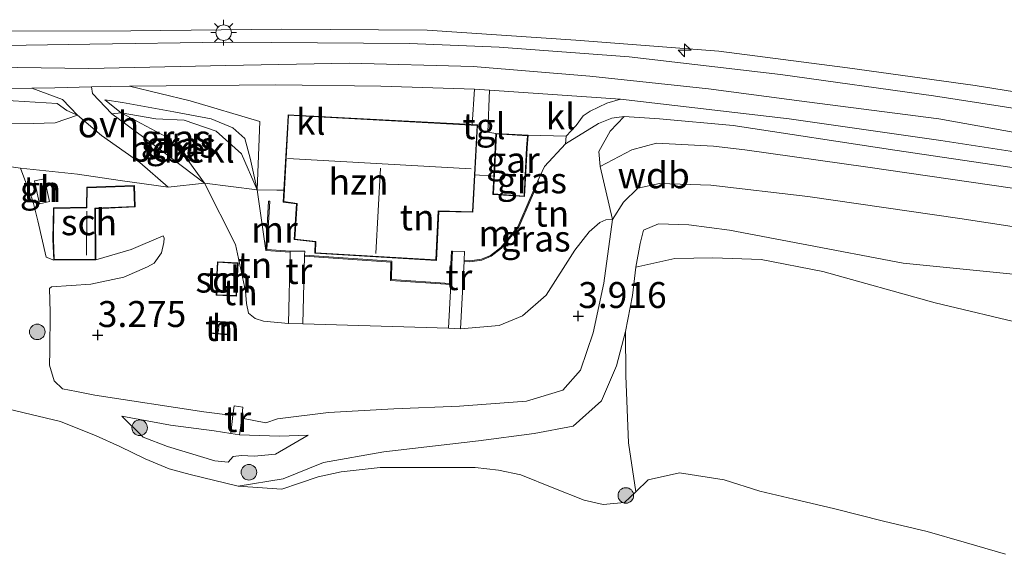
# Model space of a CAD drawing. Units: metres. Extents: x 129990 to 140008, y 424998 to 428931.
# Drawn here: x 130995 to 131089, y 426144 to 426195 of the extents above; entities that cross this region are included whole.
import ezdxf
from ezdxf.enums import TextEntityAlignment as Align

# ---------------------------------------------------------------- set-up
doc = ezdxf.new("R2010")
doc.units = ezdxf.units.M
doc.linetypes.add('IE-TERREINAFSCHEIDING', pattern=[10, 8, -2])
doc.layers.get('0').update_dxf_attribs({"lineweight": 25})
for name, color, linetype, lineweight in [('B-ME-AL-OVERIG-S-B1', 7, 'Continuous', 18), ('B-ME-GR-BOMENSTRUIKEN-GV-B6', 93, 'Continuous', 18), ('B-ME-GR-BOOM-S-B1', 93, 'Continuous', 18), ('B-ME-GR-STRUIKEN-GV-B6', 93, 'Continuous', 18), ('B-ME-GW-KRUINLIJN-L-B1', 93, 'Continuous', 18), ('B-ME-GW-TEENLIJN-L-B1', 93, 'Continuous', 18), ('B-ME-IE-GRASLAND-GV-B6', 93, 'Continuous', 18), ('B-ME-IE-GRONDWERKLIJN-GROND_INGERICHT-GV-B6', 253, 'Continuous', 18), ('B-ME-IE-MEUBILAIR_WEGMEUBILAIR-LICHTMAST-S-B1', 8, 'Continuous', 18), ('B-ME-IE-TERREINAFSCHEIDING-DOORGANG-L-B1', 8, 'IE-TERREINAFSCHEIDING-KUNSTMATIG-OPEN', 18), ('B-ME-IE-TERREINAFSCHEIDING-RASTERHEKWERK-L-B1', 8, 'IE-TERREINAFSCHEIDING', 18), ('B-ME-KG-KADASTRAAL-DAKRAND-L-B1', 13, 'Continuous', 18), ('B-ME-KG-KADASTRAAL-NOKLIJN-L-B1', 13, 'Continuous', 18), ('B-ME-MW-MUUR-GV-B6', 8, 'IE-TERREINAFSCHEIDING-KUNSTMATIG', 18), ('B-ME-OB-BEKLEDING-GV-B6', 253, 'Continuous', 18), ('B-ME-OG-BEBOUWING-GV-B6', 173, 'Continuous', 18), ('B-ME-OG-WATER-GV-B6', 153, 'Continuous', 18), ('B-ME-VH-VERH_SOORT-BITUMEN-GV-B6', 8, 'IE-TERREINAFSCHEIDING-NATUURLIJK-HOUTWAL', 18), ('B-ME-VH-VERH_SOORT-KLINKERS-GV-B6', 8, 'IE-TERREINAFSCHEIDING-NATUURLIJK-HOUTWAL', 18), ('B-ME-VH-VERH_SOORT-ONVERHARD-GV-B6', 8, 'Continuous', 18), ('B-ME-VH-VERH_SOORT-TEGELS-GV-B6', 8, 'Continuous', 18)]:
    doc.layers.add(name, color=color, linetype=linetype, lineweight=lineweight)
doc.layers.add('B-ME-GW-HOOGTEPUNT-S-B1', color=10, linetype='Continuous')
doc.styles.add('NLCS-ISO', font='NLCS-ISO.TTF')
doc.linetypes.add('IE-TERREINAFSCHEIDING-KUNSTMATIG', pattern='A,4,[82,NLCS.SHX,S=0.75,R=90,X=0,Y=0],4,-2', length=10)
doc.linetypes.add('IE-TERREINAFSCHEIDING-KUNSTMATIG-OPEN', pattern='A,7,-1.5,[67,NLCS.SHX,S=0.75,R=0,X=0,Y=0],-1.5', length=10)
doc.linetypes.add('IE-TERREINAFSCHEIDING-NATUURLIJK-HOUTWAL', pattern='A,7,-1.5,[67,NLCS.SHX,S=0.75,R=45,X=0,Y=0],-1.5,7,-1.5,[70,NLCS.SHX,S=0.75,R=0,X=0,Y=0],-1.5', length=20)

# ---------------------------------------------------------------- blocks, each defined once
blk = doc.blocks.new('hecto')
for p, q in [((0, 0.625), (-0.625, 0)), ((0, -0.625), (0, 0.625)), ((-0.625, 0), (0.625, 0)), ((0.625, 0), (0, -0.625))]:
    blk.add_line(p, q)
blk = doc.blocks.new('hoogtepunt')
for p, q in [((-0.5, 0), (0.5, 0)), ((0, 0.5), (0, -0.5))]:
    blk.add_line(p, q)
blk = doc.blocks.new('boom')
h = blk.add_hatch(color=256)
edge = h.paths.add_edge_path()
edge.add_arc((0, 0), 0.75, 0, 360)
blk.add_circle((0, 0), 0.75)
blk = doc.blocks.new('lantaarnpaal')
for p, q in [((0, 0.75), (0, 1.25)), ((-0.75, 0), (-1.25, 0)), ((-0.884, 0.884), (-0.53, 0.53)), ((0.53, 0.53), (0.884, 0.884)), ((0.75, 0), (1.25, 0)), ((-0.53, -0.53), (-0.884, -0.884)), ((0, -0.75), (0, -1.25)), ((0.53, -0.53), (0.884, -0.884))]:
    blk.add_line(p, q)
blk.add_circle((0, 0), 0.75)

msp = doc.modelspace()

# ---------------------------------------------------------------- linework, layer by layer
at = {"layer": 'B-ME-GR-BOMENSTRUIKEN-GV-B6'}
msp.add_polyline3d([(131089.508, 426143.91, 0.986), (131085.514, 426145.089, 0.986), (131081.947, 426146.103, 0.986), (131077.749, 426147.112, 0.986), (131073.062, 426148.29, 0.986), (131069.109, 426149.213, 0.986), (131065.838, 426150.012, 0.986), (131062.402, 426151.078, 0.986), (131058.113, 426151.779, 0.986), (131055.088, 426151.105, 0.986), (131053.912, 426149.949, 0.986), (131053.199, 426154.649, 1.564), (131052.929, 426161.106, 2.289), (131052.915, 426165.396, 2.553), (131053.571, 426168.868, 2.952), (131053.917, 426171.578, 3.065), (131057.653, 426172.44, 3.004), (131061.315, 426172.489, 2.935), (131065.967, 426172.323, 2.854), (131071.917, 426171.157, 2.791), (131082.748, 426168.165, 2.778), (131100.53, 426163.917, 2.772)], dxfattribs=at)
at = {"layer": 'B-ME-GR-STRUIKEN-GV-B6'}
msp.add_polyline3d([(131014.89, 426155.557, 2.277), (131015.735, 426155.416, 2.277), (131019.581, 426155.29, 2.277), (131022.34, 426155.381, 2.218), (131019.203, 426153.575, 2.18), (131017.145, 426153.381, 2.159), (131015.93, 426153.44, 2.113), (131015.132, 426153.329, 2.113), (131014.637, 426152.805, 2.105), (131013.354, 426152.926, 2.071), (131008.806, 426154.315, 2.05), (131006.459, 426155.188, 2.05), (131004.399, 426157.234, 2.218), (131009.094, 426156.346, 2.344), (131013.283, 426155.802, 2.344), (131014.89, 426155.557, 2.277)], dxfattribs=at)
at = {"layer": 'B-ME-GW-KRUINLIJN-L-B1'}
msp.add_line((131017.423, 426179.05, 6.611), (131018.279, 426173.207, 6.266), dxfattribs=at)
for points in [[(130930.399, 426193.715, 7.261), (130941.827, 426193.882, 7.357), (130953.429, 426193.856, 7.29), (130965.381, 426193.977, 7.303), (130979.038, 426194.124, 7.269), (130992.245, 426194.331, 7.244), (131005.278, 426194.366, 7.219), (131019.782, 426194.526, 7.223), (131033.799, 426194.421, 7.211), (131048.114, 426193.469, 7.211), (131061.885, 426192.408, 7.244), (131074.289, 426190.798, 7.244), (131086.593, 426189.111, 7.274), (131100.367, 426186.893, 7.32)], [(130931.769, 426190.201, 7.534), (130945.473, 426190.414, 7.534), (130959.072, 426190.284, 7.509), (130973.405, 426190.523, 7.475), (130987.382, 426190.944, 7.475), (131001.222, 426190.753, 7.475), (131014.421, 426191.028, 7.412), (131026.315, 426191.255, 7.412), (131038.251, 426190.939, 7.412), (131049.488, 426190.013, 7.429), (131060.901, 426188.783, 7.429), (131070.385, 426187.532, 7.441), (131083.098, 426185.897, 7.475), (131096.505, 426183.461, 7.475)], [(131008.866, 426179.31, 4.563), (131006.147, 426181.683, 5.574), (131002.455, 426184.291, 6.728), (131000.119, 426186.239, 7.009), (130999.106, 426186.701, 7.081), (130998.178, 426187.354, 7.307), (130991.79, 426187.759, 7.29), (130977.486, 426187.549, 7.198), (130960.63, 426187.439, 7.185), (130940.838, 426187.147, 7.24), (130926.771, 426187.093, 7.169), (130914.493, 426186.719, 7.206), (130899.356, 426185.72, 7.248), (130886.139, 426184.448, 7.257), (130873.701, 426183.204, 7.362)], [(131017.423, 426179.05, 6.611), (131016.772, 426182.082, 6.753), (131016.247, 426184.006, 6.867), (131015.094, 426185.012, 6.9), (131013.007, 426185.9, 6.976), (131009.401, 426186.569, 7.102), (131004.468, 426187.451, 7.206), (131002.766, 426187.729, 7.018)], [(131092.969, 426180.784, 7.219), (131078.844, 426182.852, 7.19), (131063.28, 426185.23, 7.164), (131056.186, 426185.897, 7.164), (131052.794, 426186.111, 7.211), (131051.585, 426185.957, 7.219), (131050.322, 426185.431, 7.219), (131047.139, 426183.462, 7.076), (131045.123, 426181.3, 7.03), (131044.48, 426179.911, 6.926)], [(130994.661, 426181.147, 4.219), (130995.063, 426180.007, 4.219), (130995.827, 426177.983, 4.219), (130996.315, 426176.047, 4.219), (130997.103, 426172.539, 4.222), (130997.841, 426172.272, 4.123)], [(131051.659, 426176.172, 4.458), (131050.815, 426170.037, 4.156), (131049.786, 426165.256, 3.77), (131048.579, 426161.674, 3.523), (131046.873, 426159.742, 3.472), (131043.392, 426158.676, 3.388), (131036.936, 426158.188, 3.321), (131030.605, 426157.943, 3.137), (131024.313, 426157.573, 3.137), (131019.392, 426156.963, 3.036), (131018.284, 426156.583, 3.2), (131015.96, 426157.031, 3.221)], [(131001.898, 426172.291, 4.123), (131005.298, 426173.278, 4.132), (131008.382, 426174.609, 4.167)], [(130997.425, 426169.54, 2.992), (130997.504, 426167.262, 2.945), (130997.482, 426163.512, 2.914), (130997.452, 426162.127, 2.854), (130997.886, 426160.637, 2.845), (130998.7, 426159.87, 2.829), (131000.031, 426159.593, 2.804), (131001.798, 426159.257, 2.944)], [(131015.089, 426157.292, 3.204), (131012.29, 426157.629, 3.208), (131001.798, 426159.257, 2.944)], [(131022.34, 426155.381, 2.218), (131019.203, 426153.575, 2.18), (131017.145, 426153.381, 2.159), (131015.93, 426153.44, 2.113), (131015.132, 426153.329, 2.113), (131014.637, 426152.805, 2.105), (131013.354, 426152.926, 2.071), (131008.806, 426154.315, 2.05), (131006.459, 426155.188, 2.05), (131004.399, 426157.234, 2.218)]]:
    msp.add_polyline3d(points, dxfattribs=at)
at = {"layer": 'B-ME-GW-TEENLIJN-L-B1'}
msp.add_line((131035.873, 426165.702, 3.896), (131021.841, 426166.14, 3.867), dxfattribs=at)
for points in [[(131002.766, 426187.729, 7.018), (131004.355, 426186.473, 6.59), (131008.688, 426184.167, 5.721), (131010.844, 426181.776, 5.18), (131012.357, 426179.682, 4.45)], [(130994.661, 426181.147, 4.219), (131000.136, 426180.56, 4.517), (131004.253, 426179.939, 4.597), (131008.866, 426179.31, 4.563)], [(131020.452, 426166.148, 3.93), (131018.046, 426166.396, 3.871), (131017.247, 426166.626, 3.877), (131016.601, 426167.157, 3.877), (131016.401, 426168.089, 3.836), (131016.318, 426169.264, 3.871), (131015.366, 426173.764, 4.103), (131012.357, 426179.682, 4.45)], [(131051.659, 426176.172, 4.458), (131051.028, 426176.166, 4.448), (131050.437, 426175.904, 4.438), (131049.408, 426174.987, 4.407), (131048.019, 426173.22, 4.353), (131045.265, 426168.895, 4.071), (131043.004, 426166.891, 4.036), (131040.744, 426165.959, 4.033), (131037.03, 426165.631, 3.921)], [(131038.766, 426154.862, 1.534), (131044.129, 426155.543, 2.172), (131047.866, 426156.273, 2.172), (131050.597, 426158.72, 2.172), (131052.035, 426162.076, 2.222), (131052.915, 426165.396, 2.553), (131053.571, 426168.868, 2.952), (131053.917, 426171.578, 3.065), (131054.325, 426173.885, 3.187), (131054.654, 426175.149, 3.313), (131056.083, 426175.776, 3.313), (131059, 426175.685, 3.313), (131062.942, 426175.158, 3.313), (131069.875, 426173.823, 3.309), (131079.648, 426171.977, 3.111), (131090.565, 426170.868, 3.049)], [(131008.382, 426174.609, 4.167), (131008.487, 426174.379, 4.142), (131008.451, 426173.972, 4.016), (131008.236, 426172.982, 3.913), (131007.514, 426171.975, 3.787), (131006.883, 426171.622, 3.62), (131004.587, 426170.63, 3.451), (131001.434, 426169.936, 3.262), (130997.627, 426169.679, 3.008), (130997.425, 426169.54, 2.992)], [(131004.399, 426157.234, 2.218), (131009.094, 426156.346, 2.344), (131013.283, 426155.802, 2.344), (131014.89, 426155.557, 2.277)], [(131015.735, 426155.416, 2.277), (131019.581, 426155.29, 2.277), (131022.34, 426155.381, 2.218)], [(131015.614, 426150.492, 0.986), (131019.933, 426151.176, 1.136), (131023.827, 426152.749, 1.221), (131029.63, 426153.804, 1.391), (131038.766, 426154.862, 1.534)]]:
    msp.add_polyline3d(points, dxfattribs=at)
at = {"layer": 'B-ME-IE-GRASLAND-GV-B6'}
for points in [[(130930.399, 426193.715, 7.261), (130941.827, 426193.882, 7.357), (130953.429, 426193.856, 7.29), (130965.381, 426193.977, 7.303), (130979.038, 426194.124, 7.269), (130992.245, 426194.331, 7.244), (131005.278, 426194.366, 7.219), (131019.782, 426194.526, 7.223), (131033.799, 426194.421, 7.211), (131048.114, 426193.469, 7.211), (131061.885, 426192.408, 7.244), (131074.289, 426190.798, 7.244), (131086.593, 426189.111, 7.274), (131100.367, 426186.893, 7.32)], [(131100.367, 426186.893, 7.32), (131086.593, 426189.111, 7.274), (131074.289, 426190.798, 7.244), (131061.885, 426192.408, 7.244), (131048.114, 426193.469, 7.211), (131033.799, 426194.421, 7.211), (131019.782, 426194.526, 7.223), (131005.278, 426194.366, 7.219), (130992.245, 426194.331, 7.244), (130979.038, 426194.124, 7.269), (130965.381, 426193.977, 7.303), (130953.429, 426193.856, 7.29), (130941.827, 426193.882, 7.357), (130930.399, 426193.715, 7.261)], [(131098.514, 426185.642, 7.328), (131082.558, 426188.098, 7.316), (131067.835, 426190.153, 7.316), (131053.269, 426191.854, 7.316), (131040.732, 426192.81, 7.374), (131032.103, 426193.135, 7.353), (131014.374, 426193.273, 7.316), (131001.323, 426193.097, 7.295), (130986.965, 426192.865, 7.45), (130970.42, 426192.693, 7.454), (130947.54, 426192.476, 7.437), (130931.102, 426192.388, 7.416)], [(130932.959, 426188.205, 7.282), (130945.759, 426188.241, 7.261), (130957.504, 426188.399, 7.261), (130970.206, 426188.462, 7.261), (130983.494, 426188.702, 7.261), (130995.735, 426188.851, 7.261), (130998.704, 426187.743, 7.244), (131000.119, 426186.239, 7.009)], [(131017.71, 426185.615, 7.118), (131017.423, 426179.05, 6.611), (131016.772, 426182.082, 6.753), (131016.247, 426184.006, 6.867), (131015.094, 426185.012, 6.9), (131013.007, 426185.9, 6.976), (131009.401, 426186.569, 7.102), (131004.468, 426187.451, 7.206), (131002.766, 426187.729, 7.018), (131004.355, 426186.473, 6.59), (131003.431, 426186.353, 6.737), (131001.583, 426188.343, 7.303), (131001.486, 426188.958, 7.253), (131005.128, 426189.04, 7.244), (131010.981, 426187.608, 7.181), (131017.71, 426185.615, 7.118)], [(130926.771, 426187.093, 7.169), (130940.838, 426187.147, 7.24), (130960.63, 426187.439, 7.185), (130977.486, 426187.549, 7.198), (130991.79, 426187.759, 7.29), (130998.178, 426187.354, 7.307), (130999.106, 426186.701, 7.081), (131000.119, 426186.239, 7.009)], [(131000.119, 426186.239, 7.009), (130999.106, 426186.701, 7.081), (130998.178, 426187.354, 7.307), (130991.79, 426187.759, 7.29), (130977.486, 426187.549, 7.198), (130960.63, 426187.439, 7.185), (130940.838, 426187.147, 7.24), (130926.771, 426187.093, 7.169)], [(131017.423, 426179.05, 6.611), (131015.921, 426182.501, 6.523), (131013.482, 426184.708, 6.455), (131010.41, 426185.769, 6.434), (131007.693, 426185.899, 6.46), (131004.355, 426186.473, 6.59), (131002.766, 426187.729, 7.018), (131004.468, 426187.451, 7.206), (131009.401, 426186.569, 7.102), (131013.007, 426185.9, 6.976), (131015.094, 426185.012, 6.9), (131016.247, 426184.006, 6.867), (131016.772, 426182.082, 6.753), (131017.423, 426179.05, 6.611)], [(131092.969, 426180.784, 7.219), (131078.844, 426182.852, 7.19), (131063.28, 426185.23, 7.164), (131056.186, 426185.897, 7.164), (131052.794, 426186.111, 7.211), (131051.585, 426185.957, 7.219), (131050.322, 426185.431, 7.219), (131047.139, 426183.462, 7.076), (131047.196, 426184.21, 7.164), (131048.166, 426185.229, 7.213), (131048.832, 426186.188, 7.22), (131049.505, 426186.637, 7.232), (131051.101, 426187.39, 7.328), (131052.429, 426187.791, 7.337), (131068.664, 426185.873, 7.387), (131083.27, 426183.794, 7.391), (131098.715, 426181.409, 7.391)], [(131000.119, 426186.239, 7.009), (130997.987, 426185.497, 6.25), (130995.867, 426185.439, 6.153), (130990.436, 426185.402, 6.187), (130981.143, 426185.665, 6.321), (130969.761, 426185.566, 6.346), (130957.179, 426185.671, 6.359), (130942.577, 426185.699, 6.359), (130927.937, 426185.607, 6.359)], [(131094.159, 426178.636, 6.313), (131076.238, 426181.216, 6.304), (131064.403, 426182.894, 6.304), (131061.399, 426183.241, 6.338), (131055.884, 426183.537, 6.164), (131053.529, 426182.9, 6.079), (131050.462, 426181.278, 5.838), (131050.344, 426182.736, 6.147), (131051.418, 426184.687, 6.649), (131052.794, 426186.111, 7.211), (131056.186, 426185.897, 7.164), (131063.28, 426185.23, 7.164), (131078.844, 426182.852, 7.19), (131092.969, 426180.784, 7.219)], [(130932.88, 426181.829, 4.416), (130943.599, 426181.753, 4.416), (130953.927, 426181.758, 4.416), (130965.018, 426181.932, 4.416), (130975.218, 426181.685, 4.345), (130984.034, 426181.677, 4.345), (130992.627, 426181.408, 4.249), (130994.661, 426181.147, 4.219)], [(130994.661, 426181.147, 4.219), (130995.063, 426180.007, 4.219), (130995.827, 426177.983, 4.219), (130996.315, 426176.047, 4.219), (130997.103, 426172.539, 4.222), (130997.841, 426172.272, 4.123), (131001.898, 426172.291, 4.123), (131005.298, 426173.278, 4.132), (131008.382, 426174.609, 4.167), (131008.487, 426174.379, 4.142), (131008.451, 426173.972, 4.016), (131008.236, 426172.982, 3.913), (131007.514, 426171.975, 3.787), (131006.883, 426171.622, 3.62), (131004.587, 426170.63, 3.451), (131001.434, 426169.936, 3.262), (130997.627, 426169.679, 3.008), (130997.425, 426169.54, 2.992), (130997.504, 426167.262, 2.945), (130997.482, 426163.512, 2.914), (130997.452, 426162.127, 2.854), (130997.886, 426160.637, 2.845), (130998.7, 426159.87, 2.829), (131000.031, 426159.593, 2.804), (131001.798, 426159.257, 2.944), (131012.29, 426157.629, 3.208), (131015.089, 426157.292, 3.204), (131014.89, 426155.557, 2.277), (131013.283, 426155.802, 2.344), (131009.094, 426156.346, 2.344), (131004.399, 426157.234, 2.218), (131006.459, 426155.188, 2.05), (131008.806, 426154.315, 2.05), (131013.354, 426152.926, 2.071), (131014.637, 426152.805, 2.105), (131015.132, 426153.329, 2.113), (131015.93, 426153.44, 2.113), (131017.145, 426153.381, 2.159), (131019.203, 426153.575, 2.18), (131022.34, 426155.381, 2.218), (131019.581, 426155.29, 2.277), (131015.735, 426155.416, 2.277), (131015.96, 426157.031, 3.221), (131018.284, 426156.583, 3.2), (131019.392, 426156.963, 3.036), (131024.313, 426157.573, 3.137), (131030.605, 426157.943, 3.137), (131036.936, 426158.188, 3.321), (131043.392, 426158.676, 3.388), (131046.873, 426159.742, 3.472), (131048.579, 426161.674, 3.523), (131049.786, 426165.256, 3.77), (131050.815, 426170.037, 4.156), (131051.659, 426176.172, 4.458), (131052.708, 426177.87, 4.559), (131054.09, 426179.2, 4.353), (131056.169, 426179.658, 4.261), (131061.117, 426179.496, 4.286), (131070.462, 426178.414, 4.387), (131085.108, 426176.292, 4.387), (131098.326, 426174.25, 4.387)], [(131090.565, 426170.868, 3.049), (131079.648, 426171.977, 3.111), (131069.875, 426173.823, 3.309), (131062.942, 426175.158, 3.313), (131059, 426175.685, 3.313), (131056.083, 426175.776, 3.313), (131054.654, 426175.149, 3.313), (131054.325, 426173.885, 3.187), (131053.917, 426171.578, 3.065), (131053.571, 426168.868, 2.952), (131052.915, 426165.396, 2.553), (131052.035, 426162.076, 2.222), (131050.597, 426158.72, 2.172), (131047.866, 426156.273, 2.172), (131044.129, 426155.543, 2.172), (131038.766, 426154.862, 1.534), (131029.63, 426153.804, 1.391), (131023.827, 426152.749, 1.221), (131019.933, 426151.176, 1.136), (131015.614, 426150.492, 0.986), (131010.984, 426151.602, 0.986), (131008.953, 426152.163, 0.986), (131006.643, 426153.128, 0.986), (131004.225, 426154.292, 0.986), (131001.921, 426155.319, 0.986), (130998.513, 426156.697, 0.986), (130993.513, 426157.904, 0.986)], [(131100.53, 426163.917, 2.772), (131082.748, 426168.165, 2.778), (131071.917, 426171.157, 2.791), (131065.967, 426172.323, 2.854), (131061.315, 426172.489, 2.935), (131057.653, 426172.44, 3.004), (131053.917, 426171.578, 3.065), (131054.325, 426173.885, 3.187), (131054.654, 426175.149, 3.313), (131056.083, 426175.776, 3.313), (131059, 426175.685, 3.313), (131062.942, 426175.158, 3.313), (131069.875, 426173.823, 3.309), (131079.648, 426171.977, 3.111), (131090.565, 426170.868, 3.049)], [(131053.912, 426149.949, 0.986), (131052.81, 426148.913, 0.986), (131050.774, 426148.718, 0.986), (131048.919, 426149.137, 0.986), (131045.995, 426150.283, 0.986), (131042.832, 426151.576, 0.986), (131040.665, 426152.024, 0.986), (131038.418, 426152.289, 0.986), (131029.273, 426152.291, 0.986), (131025.514, 426151.872, 0.986), (131023.325, 426151.375, 0.986), (131021.506, 426150.782, 0.986), (131019.812, 426150.178, 0.986), (131015.614, 426150.492, 0.986), (131019.933, 426151.176, 1.136), (131023.827, 426152.749, 1.221), (131029.63, 426153.804, 1.391), (131038.766, 426154.862, 1.534), (131044.129, 426155.543, 2.172), (131047.866, 426156.273, 2.172), (131050.597, 426158.72, 2.172), (131052.035, 426162.076, 2.222), (131052.915, 426165.396, 2.553), (131052.929, 426161.106, 2.289), (131053.199, 426154.649, 1.564), (131053.912, 426149.949, 0.986)]]:
    msp.add_polyline3d(points, dxfattribs=at)
at = {"layer": 'B-ME-IE-GRONDWERKLIJN-GROND_INGERICHT-GV-B6'}
for points in [[(131050.462, 426181.278, 5.838), (131051.659, 426176.172, 4.458), (131051.028, 426176.166, 4.448), (131050.437, 426175.904, 4.438), (131049.408, 426174.987, 4.407), (131048.019, 426173.22, 4.353), (131045.265, 426168.895, 4.071), (131043.004, 426166.891, 4.036), (131040.744, 426165.959, 4.033), (131037.03, 426165.631, 3.921), (131037.37, 426172.176, 6.19), (131037.922, 426172.106, 6.198), (131039.065, 426172.261, 6.191), (131039.973, 426172.633, 6.174), (131040.976, 426173.412, 6.117), (131042.623, 426175.429, 6.13), (131043.822, 426178.203, 6.183), (131044.571, 426179.87, 6.095), (131044.48, 426179.911, 6.926), (131045.123, 426181.3, 7.03), (131047.139, 426183.462, 7.076), (131050.322, 426185.431, 7.219), (131051.585, 426185.957, 7.219), (131052.794, 426186.111, 7.211), (131051.418, 426184.687, 6.649), (131050.344, 426182.736, 6.147), (131050.462, 426181.278, 5.838)], [(131047.196, 426184.21, 7.164), (131047.139, 426183.462, 7.076), (131045.123, 426181.3, 7.03), (131044.48, 426179.911, 6.926), (131043.731, 426178.244, 7.014), (131042.536, 426175.481, 6.961), (131040.906, 426173.484, 6.948), (131039.923, 426172.721, 7.005), (131039.039, 426172.359, 7.02), (131037.922, 426172.207, 7.027), (131037.375, 426172.276, 7.019), (131037.418, 426173.102, 7.036), (131036.257, 426173.135, 7.098), (131036.149, 426173.14, 7.092), (131036.002, 426170.019, 6.895), (131030.379, 426170.394, 6.945), (131030.412, 426172.157, 7.036), (131022.007, 426172.744, 6.862), (131022.017, 426173.133, 6.854), (131020.629, 426173.131, 6.939), (131018.384, 426173.3, 6.872), (131018.644, 426177.944, 6.837), (131018.544, 426177.949, 6.748), (131018.279, 426173.207, 6.266), (131017.423, 426179.05, 6.611), (131019.33, 426179.025, 6.975), (131020.014, 426179.016, 7.106), (131019.949, 426177.866, 7.106), (131021.221, 426177.69, 7.106), (131021.006, 426174.244, 7.106), (131023.026, 426174.032, 7.106), (131023.001, 426172.935, 7.106), (131034.697, 426172.245, 7.106), (131034.927, 426176.96, 7.106), (131038.221, 426176.875, 7.106), (131038.411, 426180.503, 7.106), (131040.229, 426180.368, 7.131), (131040.139, 426178.597, 7.131), (131043.188, 426178.393, 7.131), (131043.435, 426183.08, 7.131), (131043.538, 426184.296, 7.131), (131047.196, 426184.21, 7.164)], [(131008.866, 426179.31, 4.563), (131012.357, 426179.682, 4.45), (131015.366, 426173.764, 4.103), (131016.318, 426169.264, 3.871), (131016.401, 426168.089, 3.836), (131016.601, 426167.157, 3.877), (131017.247, 426166.626, 3.877), (131018.046, 426166.396, 3.871), (131020.452, 426166.148, 3.93), (131021.841, 426166.14, 3.867), (131035.873, 426165.702, 3.896), (131037.03, 426165.631, 3.921), (131040.744, 426165.959, 4.033), (131043.004, 426166.891, 4.036), (131045.265, 426168.895, 4.071), (131048.019, 426173.22, 4.353), (131049.408, 426174.987, 4.407), (131050.437, 426175.904, 4.438), (131051.028, 426176.166, 4.448), (131051.659, 426176.172, 4.458), (131050.815, 426170.037, 4.156), (131049.786, 426165.256, 3.77), (131048.579, 426161.674, 3.523), (131046.873, 426159.742, 3.472), (131043.392, 426158.676, 3.388), (131036.936, 426158.188, 3.321), (131030.605, 426157.943, 3.137), (131024.313, 426157.573, 3.137), (131019.392, 426156.963, 3.036), (131018.284, 426156.583, 3.2), (131015.96, 426157.031, 3.221), (131016.055, 426158.104, 3.204), (131015.219, 426158.215, 3.204), (131015.089, 426157.292, 3.204), (131012.29, 426157.629, 3.208), (131001.798, 426159.257, 2.944), (131000.031, 426159.593, 2.804), (130998.7, 426159.87, 2.829), (130997.886, 426160.637, 2.845), (130997.452, 426162.127, 2.854), (130997.482, 426163.512, 2.914), (130997.504, 426167.262, 2.945), (130997.425, 426169.54, 2.992), (130997.627, 426169.679, 3.008), (131001.434, 426169.936, 3.262), (131004.587, 426170.63, 3.451), (131006.883, 426171.622, 3.62), (131007.514, 426171.975, 3.787), (131008.236, 426172.982, 3.913), (131008.451, 426173.972, 4.016), (131008.487, 426174.379, 4.142), (131008.382, 426174.609, 4.167), (131005.298, 426173.278, 4.132), (131001.898, 426172.291, 4.123), (131001.86, 426177.222, 4.379), (131005.679, 426177.39, 4.379), (131005.624, 426179.458, 4.379), (131001.024, 426179.295, 4.379), (131000.999, 426177.364, 4.379), (130997.812, 426177.301, 4.379), (130997.772, 426174.285, 4.379), (130997.841, 426172.272, 4.123), (130997.103, 426172.539, 4.222), (130996.315, 426176.047, 4.219), (130995.827, 426177.983, 4.219), (130995.063, 426180.007, 4.219), (130994.661, 426181.147, 4.219), (131000.136, 426180.56, 4.517), (131004.253, 426179.939, 4.597), (131008.866, 426179.31, 4.563)], [(130995.991, 426179.898, 4.389), (130996.488, 426177.709, 4.382), (130997.447, 426177.927, 4.382), (130996.951, 426180.116, 4.392), (130995.991, 426179.898, 4.389)], [(131017.423, 426179.05, 6.611), (131018.279, 426173.207, 6.266), (131020.621, 426173.032, 6.291), (131020.452, 426166.148, 3.93), (131018.046, 426166.396, 3.871), (131017.247, 426166.626, 3.877), (131016.601, 426167.157, 3.877), (131016.401, 426168.089, 3.836), (131016.318, 426169.264, 3.871), (131015.366, 426173.764, 4.103), (131012.357, 426179.682, 4.45), (131017.423, 426179.05, 6.611)], [(131013.515, 426170.268, 3.8), (131013.5, 426168.879, 3.8), (131015.45, 426168.806, 3.8), (131015.594, 426172.003, 3.8), (131013.606, 426172.109, 3.8), (131013.515, 426170.268, 3.8)], [(131036.091, 426169.917, 5.712), (131035.873, 426165.702, 3.896), (131021.841, 426166.14, 3.867), (131022, 426172.645, 6.291), (131030.31, 426172.064, 6.118), (131030.278, 426170.301, 5.423), (131036.091, 426169.917, 5.712)], [(131014.678, 426165.674, 3.607), (131014.795, 426166.281, 3.607), (131012.923, 426166.426, 3.607), (131012.831, 426165.215, 3.607), (131014.611, 426165.077, 3.607), (131014.678, 426165.674, 3.607)]]:
    msp.add_polyline3d(points, dxfattribs=at)
at = {"layer": 'B-ME-IE-TERREINAFSCHEIDING-DOORGANG-L-B1'}
msp.add_line((131038.411, 426180.503, 7.106), (131040.229, 426180.368, 7.131), dxfattribs=at)
at = {"layer": 'B-ME-IE-TERREINAFSCHEIDING-RASTERHEKWERK-L-B1'}
msp.add_polyline3d([(131020.014, 426179.016, 7.106), (131019.33, 426179.025, 6.975), (131017.423, 426179.05, 6.611)], dxfattribs=at)
at = {"layer": 'B-ME-KG-KADASTRAAL-DAKRAND-L-B1'}
for points in [[(131021.537, 426186.162, 9.799), (131038.61, 426185.256, 9.799), (131038.174, 426176.926, 9.799), (131034.879, 426177.011, 9.799), (131034.65, 426172.298, 9.799), (131023.052, 426172.982, 9.799), (131023.077, 426174.077, 9.799), (131021.059, 426174.289, 9.799), (131021.274, 426177.733, 9.799), (131020.002, 426177.909, 9.799), (131020.469, 426186.228, 9.799), (131021.537, 426186.162, 9.799)], [(131043.385, 426183.083, 10.018), (131043.141, 426178.446, 9.955), (131040.191, 426178.644, 9.95), (131040.484, 426184.43, 9.959), (131043.484, 426184.249, 10.018), (131043.385, 426183.083, 10.018)], [(130997.822, 426174.284, 7.164), (130997.861, 426177.252, 7.164), (131001.048, 426177.315, 7.164), (131001.073, 426179.247, 7.164), (131005.575, 426179.406, 7.164), (131005.628, 426177.438, 7.164), (131001.81, 426177.27, 7.164), (131001.848, 426172.341, 7.164), (130997.889, 426172.322, 7.164), (130997.822, 426174.284, 7.164)], [(131013.565, 426170.266, 5.746), (131013.653, 426172.056, 5.746), (131015.542, 426171.956, 5.746), (131015.402, 426168.858, 5.746), (131013.551, 426168.927, 5.746), (131013.565, 426170.266, 5.746)], [(131014.628, 426165.68, 4.521), (131014.567, 426165.131, 4.521), (131012.885, 426165.261, 4.521), (131012.969, 426166.372, 4.521), (131014.735, 426166.235, 4.521), (131014.628, 426165.68, 4.521)]]:
    msp.add_polyline3d(points, dxfattribs=at)
at = {"layer": 'B-ME-KG-KADASTRAAL-NOKLIJN-L-B1'}
for p, q in [((131020.372, 426182.061, 15.631), (131038.054, 426181.065, 15.661)), ((131029.319, 426181.123, 15.589), (131028.881, 426172.906, 15.589)), ((131001.026, 426176.977, 7.702), (131001.004, 426172.731, 7.702)), ((131013.764, 426166.053, 5.037), (131013.681, 426165.298, 5.037))]:
    msp.add_line(p, q, dxfattribs=at)
at = {"layer": 'B-ME-MW-MUUR-GV-B6'}
for points in [[(131044.571, 426179.87, 6.095), (131043.822, 426178.203, 6.183), (131042.623, 426175.429, 6.13), (131040.976, 426173.412, 6.117), (131039.973, 426172.633, 6.174), (131039.065, 426172.261, 6.191), (131037.922, 426172.106, 6.198), (131037.37, 426172.176, 6.19), (131037.375, 426172.276, 7.019), (131037.922, 426172.207, 7.027), (131039.039, 426172.359, 7.02), (131039.923, 426172.721, 7.005), (131040.906, 426173.484, 6.948), (131042.536, 426175.481, 6.961), (131043.731, 426178.244, 7.014), (131044.48, 426179.911, 6.926), (131044.571, 426179.87, 6.095)], [(131018.644, 426177.944, 6.837), (131018.384, 426173.3, 6.872), (131020.629, 426173.131, 6.939), (131020.621, 426173.032, 6.291), (131018.279, 426173.207, 6.266), (131018.544, 426177.949, 6.748), (131018.644, 426177.944, 6.837)], [(131036.257, 426173.135, 7.098), (131036.091, 426169.917, 5.712), (131030.278, 426170.301, 5.423), (131030.31, 426172.064, 6.118), (131022, 426172.645, 6.291), (131022.007, 426172.744, 6.862), (131030.412, 426172.157, 7.036), (131030.379, 426170.394, 6.945), (131036.002, 426170.019, 6.895), (131036.149, 426173.14, 7.092), (131036.257, 426173.135, 7.098)]]:
    msp.add_polyline3d(points, dxfattribs=at)
at = {"layer": 'B-ME-OB-BEKLEDING-GV-B6'}
for points in [[(131012.357, 426179.682, 4.45), (131008.139, 426182.894, 5.616), (131003.431, 426186.353, 6.737), (131004.355, 426186.473, 6.59), (131008.688, 426184.167, 5.721), (131010.844, 426181.776, 5.18), (131012.357, 426179.682, 4.45)], [(131017.423, 426179.05, 6.611), (131012.357, 426179.682, 4.45), (131010.844, 426181.776, 5.18), (131008.688, 426184.167, 5.721), (131004.355, 426186.473, 6.59), (131007.693, 426185.899, 6.46), (131010.41, 426185.769, 6.434), (131013.482, 426184.708, 6.455), (131015.921, 426182.501, 6.523), (131017.423, 426179.05, 6.611)], [(130927.937, 426185.607, 6.359), (130942.577, 426185.699, 6.359), (130957.179, 426185.671, 6.359), (130969.761, 426185.566, 6.346), (130981.143, 426185.665, 6.321), (130990.436, 426185.402, 6.187), (130995.867, 426185.439, 6.153), (130997.987, 426185.497, 6.25), (131000.119, 426186.239, 7.009), (131002.455, 426184.291, 6.728), (131006.147, 426181.683, 5.574), (131008.866, 426179.31, 4.563)], [(131098.326, 426174.25, 4.387), (131085.108, 426176.292, 4.387), (131070.462, 426178.414, 4.387), (131061.117, 426179.496, 4.286), (131056.169, 426179.658, 4.261), (131054.09, 426179.2, 4.353), (131052.708, 426177.87, 4.559), (131051.659, 426176.172, 4.458), (131050.462, 426181.278, 5.838), (131053.529, 426182.9, 6.079), (131055.884, 426183.537, 6.164), (131061.399, 426183.241, 6.338)], [(131061.399, 426183.241, 6.338), (131064.403, 426182.894, 6.304), (131076.238, 426181.216, 6.304), (131094.159, 426178.636, 6.313)], [(131008.866, 426179.31, 4.563), (131004.253, 426179.939, 4.597), (131000.136, 426180.56, 4.517), (130994.661, 426181.147, 4.219), (130992.627, 426181.408, 4.249), (130984.034, 426181.677, 4.345), (130975.218, 426181.685, 4.345), (130965.018, 426181.932, 4.416), (130953.927, 426181.758, 4.416), (130943.599, 426181.753, 4.416), (130932.88, 426181.829, 4.416)]]:
    msp.add_polyline3d(points, dxfattribs=at)
at = {"layer": 'B-ME-OG-BEBOUWING-GV-B6'}
for points in [[(131021.54, 426186.212, 7.106), (131038.149, 426185.33, 7.106), (131038.663, 426185.303, 7.106), (131038.411, 426180.503, 7.106), (131038.221, 426176.875, 7.106), (131034.927, 426176.96, 7.106), (131034.697, 426172.245, 7.106), (131023.001, 426172.935, 7.106), (131023.026, 426174.032, 7.106), (131021.006, 426174.244, 7.106), (131021.221, 426177.69, 7.106), (131019.949, 426177.866, 7.106), (131020.014, 426179.016, 7.106), (131020.382, 426185.575, 7.106), (131020.422, 426186.281, 7.106), (131021.54, 426186.212, 7.106)], [(131043.538, 426184.296, 7.131), (131043.435, 426183.08, 7.131), (131043.188, 426178.393, 7.131), (131040.139, 426178.597, 7.131), (131040.229, 426180.368, 7.131), (131040.437, 426184.483, 7.131), (131043.538, 426184.296, 7.131)], [(130995.991, 426179.898, 4.389), (130996.951, 426180.116, 4.392), (130997.447, 426177.927, 4.382), (130996.488, 426177.709, 4.382), (130995.991, 426179.898, 4.389)], [(131001.898, 426172.291, 4.123), (130997.841, 426172.272, 4.123), (130997.772, 426174.285, 4.379), (130997.812, 426177.301, 4.379), (131000.999, 426177.364, 4.379), (131001.024, 426179.295, 4.379), (131005.624, 426179.458, 4.379), (131005.679, 426177.39, 4.379), (131001.86, 426177.222, 4.379), (131001.898, 426172.291, 4.123)], [(131022.007, 426172.744, 6.862), (131022, 426172.645, 6.291), (131021.841, 426166.14, 3.867), (131020.452, 426166.148, 3.93), (131020.621, 426173.032, 6.291), (131020.629, 426173.131, 6.939), (131022.017, 426173.133, 6.854), (131022.007, 426172.744, 6.862)], [(131037.418, 426173.102, 7.036), (131037.375, 426172.276, 7.019), (131037.37, 426172.176, 6.19), (131037.03, 426165.631, 3.921), (131035.873, 426165.702, 3.896), (131036.091, 426169.917, 5.712), (131036.257, 426173.135, 7.098), (131037.418, 426173.102, 7.036)], [(131013.515, 426170.268, 3.8), (131013.606, 426172.109, 3.8), (131015.594, 426172.003, 3.8), (131015.45, 426168.806, 3.8), (131013.5, 426168.879, 3.8), (131013.515, 426170.268, 3.8)], [(131014.678, 426165.674, 3.607), (131014.611, 426165.077, 3.607), (131012.831, 426165.215, 3.607), (131012.923, 426166.426, 3.607), (131014.795, 426166.281, 3.607), (131014.678, 426165.674, 3.607)], [(131015.96, 426157.031, 3.221), (131015.735, 426155.416, 2.277), (131014.89, 426155.557, 2.277), (131015.089, 426157.292, 3.204), (131015.219, 426158.215, 3.204), (131016.055, 426158.104, 3.204), (131015.96, 426157.031, 3.221)]]:
    msp.add_polyline3d(points, dxfattribs=at)
at = {"layer": 'B-ME-OG-WATER-GV-B6'}
msp.add_polyline3d([(130993.513, 426157.904, 0.986), (130998.513, 426156.697, 0.986), (131001.921, 426155.319, 0.986), (131004.225, 426154.292, 0.986), (131006.643, 426153.128, 0.986), (131008.953, 426152.163, 0.986), (131010.984, 426151.602, 0.986), (131015.614, 426150.492, 0.986), (131019.812, 426150.178, 0.986), (131021.506, 426150.782, 0.986), (131023.325, 426151.375, 0.986), (131025.514, 426151.872, 0.986), (131029.273, 426152.291, 0.986), (131038.418, 426152.289, 0.986), (131040.665, 426152.024, 0.986), (131042.832, 426151.576, 0.986), (131045.995, 426150.283, 0.986), (131048.919, 426149.137, 0.986), (131050.774, 426148.718, 0.986), (131052.81, 426148.913, 0.986), (131053.912, 426149.949, 0.986), (131055.088, 426151.105, 0.986), (131058.113, 426151.779, 0.986), (131062.402, 426151.078, 0.986), (131065.838, 426150.012, 0.986), (131069.109, 426149.213, 0.986), (131073.062, 426148.29, 0.986), (131077.749, 426147.112, 0.986), (131081.947, 426146.103, 0.986), (131085.514, 426145.089, 0.986), (131089.508, 426143.91, 0.986)], dxfattribs=at)
at = {"layer": 'B-ME-VH-VERH_SOORT-BITUMEN-GV-B6'}
for points in [[(130931.102, 426192.388, 7.416), (130947.54, 426192.476, 7.437), (130970.42, 426192.693, 7.454), (130986.965, 426192.865, 7.45), (131001.323, 426193.097, 7.295), (131014.374, 426193.273, 7.316), (131032.103, 426193.135, 7.353), (131040.732, 426192.81, 7.374), (131053.269, 426191.854, 7.316), (131067.835, 426190.153, 7.316), (131082.558, 426188.098, 7.316), (131098.514, 426185.642, 7.328)], [(131098.715, 426181.409, 7.391), (131083.27, 426183.794, 7.391), (131068.664, 426185.873, 7.387), (131052.429, 426187.791, 7.337), (131039.805, 426188.657, 7.337), (131038.356, 426188.74, 7.337), (131029.351, 426189.041, 7.29), (131019.229, 426189.152, 7.29), (131005.128, 426189.04, 7.244), (131001.486, 426188.958, 7.253), (130997.946, 426188.878, 7.261), (130995.735, 426188.851, 7.261), (130983.494, 426188.702, 7.261), (130970.206, 426188.462, 7.261), (130957.504, 426188.399, 7.261), (130945.759, 426188.241, 7.261), (130932.959, 426188.205, 7.282)]]:
    msp.add_polyline3d(points, dxfattribs=at)
at = {"layer": 'B-ME-VH-VERH_SOORT-KLINKERS-GV-B6'}
for points in [[(131038.356, 426188.74, 7.337), (131038.149, 426185.33, 7.106), (131021.54, 426186.212, 7.106), (131020.422, 426186.281, 7.106), (131020.382, 426185.575, 7.106), (131020.014, 426179.016, 7.106), (131019.33, 426179.025, 6.975), (131017.423, 426179.05, 6.611), (131017.71, 426185.615, 7.118), (131010.981, 426187.608, 7.181), (131005.128, 426189.04, 7.244), (131019.229, 426189.152, 7.29), (131029.351, 426189.041, 7.29), (131038.356, 426188.74, 7.337)], [(131052.429, 426187.791, 7.337), (131051.101, 426187.39, 7.328), (131049.505, 426186.637, 7.232), (131048.832, 426186.188, 7.22), (131048.166, 426185.229, 7.213), (131047.196, 426184.21, 7.164), (131043.538, 426184.296, 7.131), (131040.437, 426184.483, 7.131), (131039.651, 426184.595, 7.135), (131039.805, 426188.657, 7.337), (131052.429, 426187.791, 7.337)]]:
    msp.add_polyline3d(points, dxfattribs=at)
at = {"layer": 'B-ME-VH-VERH_SOORT-ONVERHARD-GV-B6'}
msp.add_polyline3d([(131003.431, 426186.353, 6.737), (131008.139, 426182.894, 5.616), (131012.357, 426179.682, 4.45), (131008.866, 426179.31, 4.563), (131006.147, 426181.683, 5.574), (131002.455, 426184.291, 6.728), (131000.119, 426186.239, 7.009), (130998.704, 426187.743, 7.244), (130995.735, 426188.851, 7.261), (130997.946, 426188.878, 7.261), (131001.486, 426188.958, 7.253), (131001.583, 426188.343, 7.303), (131003.431, 426186.353, 6.737)], dxfattribs=at)
at = {"layer": 'B-ME-VH-VERH_SOORT-TEGELS-GV-B6'}
msp.add_polyline3d([(131039.805, 426188.657, 7.337), (131039.651, 426184.595, 7.135), (131040.437, 426184.483, 7.131), (131040.229, 426180.368, 7.131), (131038.411, 426180.503, 7.106), (131038.663, 426185.303, 7.106), (131038.149, 426185.33, 7.106), (131038.356, 426188.74, 7.337), (131039.805, 426188.657, 7.337)], dxfattribs=at)

# ---------------------------------------------------------------- block references
at = {"layer": 'B-ME-AL-OVERIG-S-B1', "rotation": 90}
msp.add_blockref('hecto', (131058.607, 426192.502, 7.998), dxfattribs=at)
at = {"layer": 'B-ME-GR-BOOM-S-B1', "rotation": 90}
for p in [(130996.258, 426165.351, 2.671), (131006.122, 426156.11, 2.024), (131016.647, 426151.821, 1.666), (131052.943, 426149.584, 1.111)]:
    msp.add_blockref('boom', p, dxfattribs=at)
at = {"layer": 'B-ME-GW-HOOGTEPUNT-S-B1', "rotation": 90}
for p in [(131048.358, 426166.871, 3.916), (131048.358, 426166.871, 3.916), (131002.089, 426165.04, 3.275), (131002.089, 426165.04, 3.275)]:
    msp.add_blockref('hoogtepunt', p, dxfattribs=at)
at = {"layer": 'B-ME-IE-MEUBILAIR_WEGMEUBILAIR-LICHTMAST-S-B1', "rotation": 90}
msp.add_blockref('lantaarnpaal', (131014.211, 426194.194, 7.282), dxfattribs=at)

# ---------------------------------------------------------------- texts
at = {"layer": 'B-ME-GW-HOOGTEPUNT-S-B1', "ltscale": 0.2, "style": 'NLCS-ISO'}
for s, p in [('3.916', (131048.358, 426166.871, 3.916)), ('3.916', (131048.358, 426166.871, 3.916)), ('3.275', (131002.089, 426165.04, 3.275)), ('3.275', (131002.089, 426165.04, 3.275))]:
    msp.add_text(s, height=2.5, dxfattribs=at).set_placement(p, align=Align.BOTTOM_LEFT)
at = {"layer": 'B-ME-GW-KRUINLIJN-L-B1', "ltscale": 0.2, "style": 'NLCS-ISO'}
msp.add_text('wdb', height=2.5, dxfattribs=at).set_placement((131055.6243, 426180.4453), align=Align.MIDDLE_CENTER)
at = {"layer": 'B-ME-IE-GRASLAND-GV-B6', "ltscale": 0.2, "style": 'NLCS-ISO'}
for p in [(131009.598, 426184.045), (131010.0945, 426183.3895), (131043.8915, 426179.957), (131044.248, 426174.346)]:
    msp.add_text('gras', height=2.5, dxfattribs=at).set_placement(p, align=Align.MIDDLE_CENTER)
at = {"layer": 'B-ME-IE-GRONDWERKLIJN-GROND_INGERICHT-GV-B6', "ltscale": 0.2, "style": 'NLCS-ISO'}
for p in [(130996.5736, 426179.1096), (131045.8165, 426176.7432), (131032.8439, 426176.3904), (131017.2112, 426171.7888), (131014.1967, 426170.3888), (131015.8209, 426169.1754), (131014.086, 426165.7245)]:
    msp.add_text('tn', height=2.5, dxfattribs=at).set_placement(p, align=Align.MIDDLE_CENTER)
at = {"layer": 'B-ME-MW-MUUR-GV-B6', "ltscale": 0.2, "style": 'NLCS-ISO'}
for p in [(131019.1064, 426175.2153), (131040.9885, 426174.8614)]:
    msp.add_text('mr', height=2.5, dxfattribs=at).set_placement(p, align=Align.MIDDLE_CENTER)
at = {"layer": 'B-ME-OB-BEKLEDING-GV-B6', "ltscale": 0.2, "style": 'NLCS-ISO'}
for p in [(131008.5959, 426183.0039), (131011.8596, 426182.9075)]:
    msp.add_text('bekl', height=2.5, dxfattribs=at).set_placement(p, align=Align.MIDDLE_CENTER)
at = {"layer": 'B-ME-OG-BEBOUWING-GV-B6', "ltscale": 0.2, "style": 'NLCS-ISO'}
for s, p in [('gar', (131042.072, 426181.9304)), ('hzn', (131027.1981, 426179.8299)), ('gh', (130996.5736, 426179.1096)), ('sch', (131001.2407, 426175.9169)), ('tr', (131021.4467, 426171.2146)), ('sch', (131014.1967, 426170.3888)), ('tr', (131036.854, 426170.6301)), ('h', (131014.086, 426165.7245)), ('tr', (131015.5583, 426156.9494))]:
    msp.add_text(s, height=2.5, dxfattribs=at).set_placement(p, align=Align.MIDDLE_CENTER)
at = {"layer": 'B-ME-VH-VERH_SOORT-KLINKERS-GV-B6', "ltscale": 0.2, "style": 'NLCS-ISO'}
for p in [(131046.6445, 426186.1152), (131022.5979, 426185.6018)]:
    msp.add_text('kl', height=2.5, dxfattribs=at).set_placement(p, align=Align.MIDDLE_CENTER)
at = {"layer": 'B-ME-VH-VERH_SOORT-ONVERHARD-GV-B6', "ltscale": 0.2, "style": 'NLCS-ISO'}
msp.add_text('ovh', height=2.5, dxfattribs=at).set_placement((131003.1076, 426185.3522), align=Align.MIDDLE_CENTER)
at = {"layer": 'B-ME-VH-VERH_SOORT-TEGELS-GV-B6', "ltscale": 0.2, "style": 'NLCS-ISO'}
msp.add_text('tgl', height=2.5, dxfattribs=at).set_placement((131039.2784, 426185.1818), align=Align.MIDDLE_CENTER)

doc.saveas('drawing.dxf')
